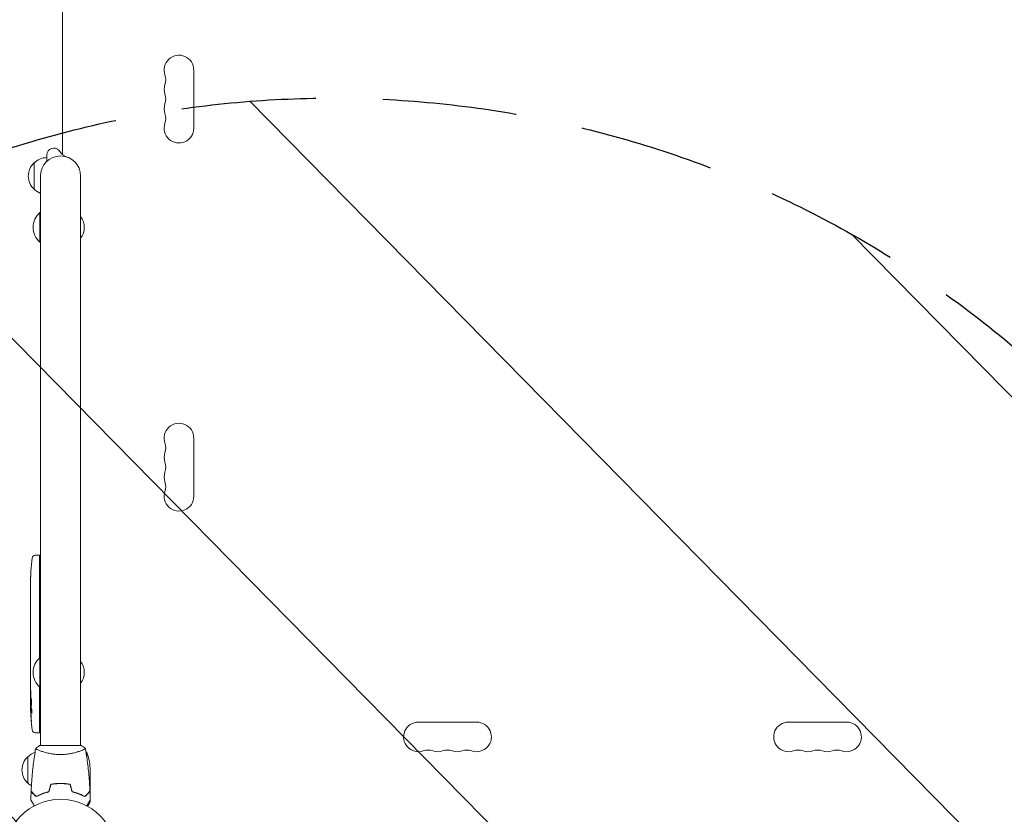
# Model space of a CAD drawing. Units: millimetres. Extents: x -4774 to 5410, y -4819 to 3103.
# Drawn here: x -1121 to -189, y 39 to 790 of the extents above; entities that cross this region are included whole.
import ezdxf

# ---------------------------------------------------------------- set-up
doc = ezdxf.new("R2010")
doc.units = ezdxf.units.MM
doc.header["$LTSCALE"] = 20
doc.linetypes.add('HIDDEN', pattern=[9.525, 6.35, -3.175])
for name, color, linetype in [('2d', 230, 'Continuous'), ('EN-Free_Space', 10, 'HIDDEN'), ('EN-Free_Space_Hatch', 10, 'HIDDEN')]:
    doc.layers.add(name, color=color, linetype=linetype)

msp = doc.modelspace()

# ---------------------------------------------------------------- hatches: boundary and pattern name
at = {"layer": 'EN-Free_Space_Hatch'}
h = msp.add_hatch(dxfattribs=at)
h.set_pattern_fill('ANSI31', color=256, scale=100)
h.set_pattern_definition([(134.5466, (-541.24, -2823.33), (-226.276, -222.723), [])])
edge = h.paths.add_edge_path()
edge.add_line((-530, -1403.21), (-541.24, -2823.33))
edge.add_arc((-1541.21, -2815.42), 1000, 179.54656, 359.54656, ccw=False)
edge.add_line((-2541.18, -2807.5), (-2529.94, -1387.39))
edge.add_arc((-530, -1403.21), 2000, 135, 179.54656, ccw=False)
edge.add_line((-1944.21, 11), (-1532.18, 423.04))
edge.add_arc((-825.07, -284.07), 1000, -45, 135, ccw=False)
edge.add_line((-117.96, -991.18), (-530, -1403.21))
edge = h.paths.add_edge_path()
edge.add_line((1812, 1541), (3910.01, 1541))
edge.add_arc((3910.01, 541), 1000, 0, 90, ccw=False)
edge.add_arc((3910.01, 541), 1000, -90, 0, ccw=False)
edge.add_line((3910.01, -459), (1812, -459))
edge.add_arc((1812, 541), 1000, 180, 270, ccw=False)
edge.add_arc((1812, 541), 1000, 90, 180, ccw=False)

# ---------------------------------------------------------------- linework, layer by layer
at = {"layer": '2d', "lineweight": 0}
for p, q in [((-1080, 662.48), (-1080, 1029.04)), ((-956, 687.5), (-956, 742.5)), ((-1095, 656.06), (-1095, 662.2)), ((-1107, 629.7), (-1107, 654.7)), ((-1101, 642.2), (-1101, 104)), ((-1063, 642.2), (-1063, 104)), ((-1101.5, 607.7), (-1101.5, 579.7)), ((-1101, 607.7), (-1101.5, 607.7)), ((-1101, 579.7), (-1101.5, 579.7)), ((-956, 394.5), (-956, 339.5)), ((-1105.94, 283.71), (-1103.5, 283.8)), ((-1102, 283.75), (-1103.5, 283.8)), ((-1102, 186.56), (-1102, 283.75)), ((-1110.29, 262.72), (-1110.29, 262.72)), ((-1109.96, 268.88), (-1109.96, 268.88)), ((-1110.5, 249.19), (-1110.5, 252.4)), ((-1110.46, 256.07), (-1110.45, 256.07)), ((-1110.5, 228.92), (-1110.5, 232.28)), ((-1110.47, 223.65), (-1110.47, 225.79)), ((-1110.5, 215.57), (-1110.5, 220.51)), ((-1110.5, 204.1), (-1110.5, 207.15)), ((-1110.47, 212.43), (-1110.47, 210.29)), ((-1110.47, 198.07), (-1110.5, 198.07)), ((-1110.5, 198.07), (-1110.5, 194.17)), ((-1110.47, 200.83), (-1110.47, 192.84)), ((-1110.5, 183.37), (-1110.5, 187.25)), ((-1110.47, 192.68), (-1110.48, 192.68)), ((-1101.5, 187), (-1101.5, 159)), ((-1101, 187), (-1101.5, 187)), ((-1110.47, 178.87), (-1110.49, 178.87)), ((-1110.47, 179.86), (-1110.47, 177.75)), ((-1110.5, 168.04), (-1110.5, 174.24)), ((-1110.5, 155.89), (-1110.5, 159.89)), ((-1102, 115.85), (-1102, 159.44)), ((-1101, 159), (-1101.5, 159)), ((-1110.5, 155.89), (-1110.5, 155.89)), ((-1110.5, 146.8), (-1110.5, 149.93)), ((-1110.49, 145.24), (-1110.09, 145.26)), ((-1109.73, 140.34), (-1110.41, 140.36)), ((-1110.09, 138.8), (-1110.09, 138.8)), ((-1109.44, 138.77), (-1110.08, 138.8)), ((-743.5, 126), (-688.5, 126)), ((-338.5, 126), (-393.5, 126)), ((-1105.94, 115.89), (-1103.5, 115.8)), ((-1102, 115.85), (-1103.5, 115.8)), ((-1062.5, 104), (-1101.5, 104)), ((-1113, 68.3), (-1113, 93.3)), ((-1101, 98.81), (-1101, 98.81)), ((-1063, 98.81), (-1063, 98.81)), ((-1057.25, 93.38), (-1057.25, 97.25)), ((-1054, 82.41), (-1054, 60.5)), ((-1084.5, 67.98), (-1084.5, 67.78)), ((-1082, 68.04), (-1082, 67.84)), ((-1078, 67.88), (-1078, 67.68)), ((-1077.8, 67.66), (-1077.8, 67.86)), ((-1101, 57.42), (-1101, 57.63)), ((-1098.5, 58.59), (-1098.5, 58.38)), ((-1057.25, 57.5), (-1057.25, 57.21)), ((-1054, 60.3), (-1054.12, 60.3)), ((-1054, 60.3), (-1054, 53.81)), ((-1054, 52.35), (-1054, 50.5))]:
    msp.add_line(p, q, dxfattribs=at)
msp.add_circle((-1082, 0), 53, dxfattribs=at)
for centre, radius, start, end in [((-970, 742.5), 14, 0, 199.10989), ((-996.46, 733.33), 14, 340.89011, 19.10989), ((-970, 724.17), 14, 160.89011, 199.10989), ((-996.46, 715), 14, 340.89011, 19.10989), ((-970, 705.83), 14, 160.89011, 199.10989), ((-996.46, 696.67), 14, 340.89011, 19.10989), ((-970, 687.5), 14, 160.89011, 0), ((-1082, 642.2), 19, 0, 180), ((-1088.5, 662.2), 6.5, 38.79495, 180.00002), ((-1095.48, 642.2), 17, 132.66793, 227.33207), ((-1094.81, 642.7), 17, 90.6413, 135.8135), ((-1094.81, 641.7), 17, 224.1865, 248.64572), ((-1089.67, 593.7), 18.33, 130.19046, 229.80954), ((-1076.52, 593.7), 17, 322.6926, 37.3074), ((-970, 394.5), 14, 0, 199.10989), ((-996.46, 385.33), 14, 340.89011, 19.10989), ((-970, 376.17), 14, 160.89011, 199.10989), ((-996.46, 367), 14, 340.89011, 19.10989), ((-970, 357.83), 14, 160.89011, 199.10989), ((-996.46, 348.67), 14, 340.89011, 19.10989), ((-970, 339.5), 14, 160.89011, 0), ((-871.95, 252.8), 238.55, 173.19357, 176.13611), ((-1105.84, 280.72), 3, 92, 173.19357), ((-871.95, 252.8), 238.55, 177.61592, 178.29492), ((-1089.67, 173), 18.33, 130.19046, 229.80954), ((-1076.52, 173), 17, 322.6926, 37.3074), ((-871.95, 146.8), 238.55, 180, 180.37365), ((-871.95, 146.8), 238.55, 181.54688, 186.80643), ((-743.5, 112), 14, 90, 289.10989), ((-688.5, 112), 14, 250.89011, 90), ((-393.5, 112), 14, 90, 289.10989), ((-338.5, 112), 14, 250.89011, 90), ((-1105.84, 118.88), 3, 186.80643, 268), ((-1101.48, 80.8), 17, 132.66793, 227.33207), ((-1100.81, 81.3), 17, 108.15035, 135.8135), ((-1083.27, 54.55), 50, 63.94724, 63.94833), ((-1083.27, 54.55), 50, 58.65031, 59.5517), ((-1103.9, 79.25), 50, 3.62431, 21.1002), ((-734.33, 85.54), 14, 70.89011, 109.10989), ((-725.17, 112), 14, 250.89011, 289.10989), ((-716, 85.54), 14, 70.89011, 109.10989), ((-706.83, 112), 14, 250.89011, 289.10989), ((-697.67, 85.54), 14, 70.89011, 109.10989), ((-384.33, 85.54), 14, 70.89011, 109.10989), ((-375.17, 112), 14, 250.89011, 289.10989), ((-366, 85.54), 14, 70.89011, 109.10989), ((-356.83, 112), 14, 250.89011, 289.10989), ((-347.67, 85.54), 14, 70.89011, 109.10989), ((-1100.81, 80.3), 17, 224.1865, 238.93592)]:
    msp.add_arc(centre, radius, start, end, dxfattribs=at)
for centre, major_axis, ratio, start_param, end_param in [((-871.95, 240.68), (231.05, -65.5), 0.906464, -2.908698, -2.894951), ((-872.42, 262.8), (-237.9, -11.26), 0.674575, -0.052034, -0.036227), ((-871.95, 224.34), (-238.53, -9.84), 0.329279, -0.013582, -0.00443), ((-871.95, 188.32), (-238.53, -9.64), 0.30935, -0.002563, 0.003985), ((-872.34, 156.58), (-238.11, -9.42), 0.469984, 0.050241, 0.08068)]:
    msp.add_ellipse(centre, major_axis=major_axis, ratio=ratio, start_param=start_param, end_param=end_param, dxfattribs=at)
at = {"layer": '2d', "lineweight": 0, "extrusion": (0, 0, -1)}
for centre, major_axis, ratio, start_param, end_param in [((-871.95, 211.74), (238.53, -9.84), 0.329279, -3.155175, -3.146023), ((-871.95, 169.41), (-238.53, 9.64), 0.30935, -0.002563, 0.003985), ((-871.95, 150.22), (238.39, -14.78), 0.587825, -3.178031, -3.166892), ((-871.95, 92.36), (-10.69, 594.76), 0.400689, -1.471339, -1.461569), ((-871.95, 192.87), (12.13, 489.68), 0.486532, -1.677064, -1.676329), ((-872.65, 155.64), (-236.95, -18.88), 0.898331, 0.022509, 0.047122), ((-872.05, 147.24), (-232.38, -53.85), 0.987978, 0.154765, 0.187622), ((-872.6, 143.87), (-232.1, 51.81), 0.987086, -0.287202, -0.257971), ((-872.29, 138.08), (-238.16, 9.38), 0.462192, -0.117477, -0.0806)]:
    msp.add_ellipse(centre, major_axis=major_axis, ratio=ratio, start_param=start_param, end_param=end_param, dxfattribs=at)
at = {"layer": '2d', "lineweight": 0}
for points, knots in [([(-1083.43, 666.27), (-1083.4, 666.23), (-1083.4, 666.23), (-1083.28, 666.08), (-1083.19, 665.97), (-1082.75, 665.43), (-1082.22, 664.78), (-1081.02, 663.45), (-1080.36, 662.77), (-1079.3, 661.89), (-1078.95, 661.63), (-1077.89, 660.96), (-1077.17, 660.65), (-1076.52, 660.4), (-1076.37, 660.35), (-1076.17, 660.28), (-1076.16, 660.28), (-1076.11, 660.26)], [0, 0, 0, 0, 3.025103, 3.025103, 6.027676, 6.027676, 14.914306, 14.914306, 22.821266, 22.821266, 26.477134, 26.477134, 33.818639, 33.818639, 36.600229, 36.600229, 39.410819, 39.410819, 39.410819, 39.410819]), ([(-1110.29, 262.72), (-1110.29, 262.72), (-1110.29, 262.74), (-1110.28, 262.82), (-1110.28, 262.88), (-1110.27, 263.04), (-1110.27, 263.13), (-1110.25, 263.35), (-1110.24, 263.48), (-1110.23, 263.77), (-1110.22, 263.92), (-1110.2, 264.26), (-1110.19, 264.44), (-1110.17, 264.81), (-1110.16, 265), (-1110.14, 265.4), (-1110.13, 265.6), (-1110.1, 266), (-1110.09, 266.2), (-1110.07, 266.6), (-1110.06, 266.79), (-1110.04, 267.16), (-1110.03, 267.34), (-1110.01, 267.67), (-1110.01, 267.83), (-1109.99, 268.12), (-1109.99, 268.24), (-1109.97, 268.47), (-1109.97, 268.56), (-1109.96, 268.72), (-1109.96, 268.78), (-1109.96, 268.85), (-1109.96, 268.88), (-1109.96, 268.88)], [0.000000197, 0.000000197, 0.000000197, 0.000000197, 0.000601628, 0.000601628, 0.001203058, 0.001203058, 0.001804488, 0.001804488, 0.002405919, 0.002405919, 0.003007349, 0.003007349, 0.003608779, 0.003608779, 0.00421021, 0.00421021, 0.00481164, 0.00481164, 0.00541307, 0.00541307, 0.006014501, 0.006014501, 0.006615931, 0.006615931, 0.007217361, 0.007217361, 0.007818792, 0.007818792, 0.008420222, 0.008420222, 0.009021652, 0.009021652, 0.009623083, 0.009623083, 0.009623083, 0.009623083]), ([(-1110.49, 252.8), (-1110.49, 252.63), (-1110.49, 252.51), (-1110.5, 252.38), (-1110.5, 252.34), (-1110.5, 252.3), (-1110.5, 252.29), (-1110.5, 252.29), (-1110.5, 252.29), (-1110.5, 252.3), (-1110.5, 252.35), (-1110.5, 252.38), (-1110.5, 252.51), (-1110.5, 252.63), (-1110.5, 252.8)], [0.000000349, 0.000000349, 0.000000349, 0.000000349, 0.000871756, 0.000871756, 0.001307459, 0.001307459, 0.001743162, 0.001743162, 0.001743162, 0.002177341, 0.002177341, 0.00261152, 0.00261152, 0.003479877, 0.003479877, 0.003479877, 0.003479877]), ([(-1110.44, 257.36), (-1110.44, 257.21), (-1110.44, 257.04), (-1110.45, 256.68), (-1110.45, 256.49), (-1110.45, 256.09), (-1110.45, 255.87), (-1110.46, 255.44), (-1110.46, 255.22), (-1110.46, 254.78), (-1110.47, 254.57), (-1110.47, 254.15), (-1110.47, 253.95), (-1110.48, 253.57), (-1110.48, 253.39), (-1110.48, 253.07), (-1110.49, 252.92), (-1110.49, 252.8)], [0.000278188, 0.000278188, 0.000278188, 0.000278188, 0.000930742, 0.000930742, 0.001583296, 0.001583296, 0.00223585, 0.00223585, 0.002888404, 0.002888404, 0.003540958, 0.003540958, 0.004193512, 0.004193512, 0.004846065, 0.004846065, 0.005498619, 0.005498619, 0.005498619, 0.005498619]), ([(-1110.5, 249.19), (-1110.5, 249.16), (-1110.5, 249.13), (-1110.5, 248.9), (-1110.5, 248.69), (-1110.5, 248.23), (-1110.5, 247.99), (-1110.49, 247.47), (-1110.49, 247.19), (-1110.49, 246.61), (-1110.48, 246.31), (-1110.48, 245.69), (-1110.48, 245.37), (-1110.48, 244.71), (-1110.48, 244.37), (-1110.48, 244.03)], [0.001882271, 0.001882271, 0.001882271, 0.001882271, 0.002059614, 0.002059614, 0.003089283, 0.003089283, 0.004118952, 0.004118952, 0.005148621, 0.005148621, 0.00617829, 0.00617829, 0.007207959, 0.007207959, 0.008237628, 0.008237628, 0.008237628, 0.008237628]), ([(-1110.48, 237.17), (-1110.48, 237.19), (-1110.48, 237.22), (-1110.48, 237.34), (-1110.48, 237.45), (-1110.49, 237.73), (-1110.49, 237.89), (-1110.49, 238.24), (-1110.49, 238.43), (-1110.5, 238.84), (-1110.5, 239.06), (-1110.5, 239.51), (-1110.5, 239.75), (-1110.5, 240.24), (-1110.5, 240.49), (-1110.5, 240.98), (-1110.5, 241.23), (-1110.5, 241.71), (-1110.5, 241.95), (-1110.5, 242.41), (-1110.5, 242.63), (-1110.49, 243.04), (-1110.49, 243.23), (-1110.49, 243.58), (-1110.49, 243.74), (-1110.48, 244.01), (-1110.48, 244.13), (-1110.48, 244.25), (-1110.48, 244.27), (-1110.48, 244.3)], [0.001286495, 0.001286495, 0.001286495, 0.001286495, 0.00147754, 0.00147754, 0.002216211, 0.002216211, 0.002954882, 0.002954882, 0.003693553, 0.003693553, 0.004432224, 0.004432224, 0.005170895, 0.005170895, 0.005909567, 0.005909567, 0.006648238, 0.006648238, 0.007386909, 0.007386909, 0.00812558, 0.00812558, 0.008864251, 0.008864251, 0.009602922, 0.009602922, 0.010341593, 0.010341593, 0.010534629, 0.010534629, 0.010534629, 0.010534629]), ([(-1110.5, 232.28), (-1110.5, 232.31), (-1110.5, 232.34), (-1110.5, 232.57), (-1110.5, 232.78), (-1110.5, 233.24), (-1110.5, 233.48), (-1110.49, 234), (-1110.49, 234.28), (-1110.49, 234.86), (-1110.48, 235.16), (-1110.48, 235.78), (-1110.48, 236.1), (-1110.48, 236.76), (-1110.48, 237.1), (-1110.48, 237.44)], [0.001882271, 0.001882271, 0.001882271, 0.001882271, 0.002059614, 0.002059614, 0.003089283, 0.003089283, 0.004118952, 0.004118952, 0.005148621, 0.005148621, 0.00617829, 0.00617829, 0.007207959, 0.007207959, 0.008237628, 0.008237628, 0.008237628, 0.008237628]), ([(-1110.5, 228.92), (-1110.5, 228.92), (-1110.5, 228.9), (-1110.49, 228.82), (-1110.49, 228.76), (-1110.49, 228.61), (-1110.49, 228.51), (-1110.48, 228.28), (-1110.48, 228.15), (-1110.48, 227.86), (-1110.48, 227.7), (-1110.47, 227.36), (-1110.47, 227.18), (-1110.47, 226.8), (-1110.47, 226.61), (-1110.47, 226.2), (-1110.47, 226), (-1110.47, 225.79)], [0.000000197, 0.000000197, 0.000000197, 0.000000197, 0.000612703, 0.000612703, 0.001225209, 0.001225209, 0.001837716, 0.001837716, 0.002450222, 0.002450222, 0.003062728, 0.003062728, 0.003675234, 0.003675234, 0.00428774, 0.00428774, 0.004900246, 0.004900246, 0.004900246, 0.004900246]), ([(-1110.49, 221.23), (-1110.49, 221.31), (-1110.49, 221.43), (-1110.48, 221.75), (-1110.48, 221.94), (-1110.47, 222.59), (-1110.47, 223.11), (-1110.47, 223.65)], [0.000000321, 0.000000321, 0.000000321, 0.000000321, 0.000793792, 0.000793792, 0.001587263, 0.001587263, 0.003174204, 0.003174204, 0.003174204, 0.003174204]), ([(-1110.47, 212.43), (-1110.47, 212.57), (-1110.47, 212.72), (-1110.47, 212.86), (-1110.47, 212.98), (-1110.47, 213.09), (-1110.47, 213.46), (-1110.47, 213.7), (-1110.48, 214.35), (-1110.49, 214.68), (-1110.49, 214.85)], [0.000000197, 0.000000197, 0.000000197, 0.000000197, 0.000432381, 0.000432381, 0.000432381, 0.000793667, 0.000793667, 0.001587138, 0.001587138, 0.003174078, 0.003174078, 0.003174078, 0.003174078]), ([(-1110.5, 207.15), (-1110.5, 207.15), (-1110.5, 207.17), (-1110.49, 207.25), (-1110.49, 207.31), (-1110.49, 207.47), (-1110.49, 207.56), (-1110.48, 207.79), (-1110.48, 207.92), (-1110.48, 208.21), (-1110.48, 208.37), (-1110.47, 208.71), (-1110.47, 208.9), (-1110.47, 209.27), (-1110.47, 209.47), (-1110.47, 209.87), (-1110.47, 210.08), (-1110.47, 210.29)], [0.000000197, 0.000000197, 0.000000197, 0.000000197, 0.000612703, 0.000612703, 0.001225209, 0.001225209, 0.001837716, 0.001837716, 0.002450222, 0.002450222, 0.003062728, 0.003062728, 0.003675234, 0.003675234, 0.00428774, 0.00428774, 0.004900246, 0.004900246, 0.004900246, 0.004900246]), ([(-1110.47, 200.83), (-1110.47, 201.21), (-1110.47, 201.57), (-1110.47, 202.1), (-1110.47, 202.27), (-1110.48, 202.59), (-1110.48, 202.74), (-1110.48, 203.02), (-1110.48, 203.16), (-1110.49, 203.39), (-1110.49, 203.5), (-1110.49, 203.78), (-1110.49, 203.91), (-1110.5, 203.98)], [0.000000197, 0.000000197, 0.000000197, 0.000000197, 0.001108385, 0.001108385, 0.001662478, 0.001662478, 0.002216572, 0.002216572, 0.002770666, 0.002770666, 0.003324759, 0.003324759, 0.004432947, 0.004432947, 0.004432947, 0.004432947]), ([(-1110.49, 192.91), (-1110.49, 192.96), (-1110.49, 193.03), (-1110.5, 193.2), (-1110.5, 193.3), (-1110.5, 193.63), (-1110.5, 193.9), (-1110.5, 194.17)], [0.000001147, 0.000001147, 0.000001147, 0.000001147, 0.000403438, 0.000403438, 0.00080573, 0.00080573, 0.001610313, 0.001610313, 0.001610313, 0.001610313]), ([(-1110.47, 192.84), (-1110.47, 192.23), (-1110.47, 191.65), (-1110.47, 190.79), (-1110.47, 190.51), (-1110.48, 189.97), (-1110.48, 189.72), (-1110.48, 189.23), (-1110.49, 188.99), (-1110.49, 188.55), (-1110.49, 188.35), (-1110.5, 187.99), (-1110.5, 187.82), (-1110.5, 187.52), (-1110.5, 187.4), (-1110.5, 187.29)], [0.000000197, 0.000000197, 0.000000197, 0.000000197, 0.001782446, 0.001782446, 0.00267357, 0.00267357, 0.003564695, 0.003564695, 0.004455819, 0.004455819, 0.005346943, 0.005346943, 0.006238068, 0.006238068, 0.007129192, 0.007129192, 0.007129192, 0.007129192]), ([(-1110.49, 192.91), (-1110.49, 192.83), (-1110.49, 192.78), (-1110.49, 192.7), (-1110.48, 192.68), (-1110.48, 192.68)], [0.00000032, 0.00000032, 0.00000032, 0.00000032, 0.000569971, 0.000569971, 0.001139621, 0.001139621, 0.001139621, 0.001139621]), ([(-1110.49, 182.62), (-1110.49, 182.51), (-1110.49, 182.37), (-1110.48, 182.1), (-1110.48, 181.99), (-1110.48, 181.78), (-1110.48, 181.66), (-1110.47, 181.42), (-1110.47, 181.29), (-1110.47, 181.02), (-1110.47, 180.89), (-1110.47, 180.6), (-1110.47, 180.46), (-1110.47, 180.16), (-1110.47, 180.01), (-1110.47, 179.86)], [0.000000319, 0.000000319, 0.000000319, 0.000000319, 0.000888854, 0.000888854, 0.001333121, 0.001333121, 0.001777389, 0.001777389, 0.002221656, 0.002221656, 0.002665924, 0.002665924, 0.003110191, 0.003110191, 0.003554458, 0.003554458, 0.003554458, 0.003554458]), ([(-1110.49, 174.99), (-1110.49, 175.1), (-1110.49, 175.24), (-1110.48, 175.51), (-1110.48, 175.62), (-1110.48, 175.83), (-1110.48, 175.95), (-1110.47, 176.19), (-1110.47, 176.32), (-1110.47, 176.59), (-1110.47, 176.72), (-1110.47, 177.01), (-1110.47, 177.15), (-1110.47, 177.45), (-1110.47, 177.6), (-1110.47, 177.75)], [0.000000319, 0.000000319, 0.000000319, 0.000000319, 0.000888854, 0.000888854, 0.001333122, 0.001333122, 0.001777389, 0.001777389, 0.002221657, 0.002221657, 0.002665925, 0.002665925, 0.003110192, 0.003110192, 0.00355446, 0.00355446, 0.00355446, 0.00355446]), ([(-1110.47, 166.41), (-1110.47, 166.65), (-1110.48, 166.87), (-1110.48, 167.27), (-1110.48, 167.44), (-1110.49, 167.88), (-1110.49, 168.04), (-1110.5, 168.04)], [0.000000543, 0.000000543, 0.000000543, 0.000000543, 0.000745385, 0.000745385, 0.001490227, 0.001490227, 0.002979911, 0.002979911, 0.002979911, 0.002979911]), ([(-1110.47, 162.74), (-1110.47, 162.47), (-1110.47, 162.22), (-1110.48, 161.78), (-1110.48, 161.6), (-1110.49, 161.46)], [0.000000517, 0.000000517, 0.000000517, 0.000000517, 0.000835055, 0.000835055, 0.001669592, 0.001669592, 0.001669592, 0.001669592]), ([(-1110.47, 166.41), (-1110.47, 165.82), (-1110.47, 165.21), (-1110.47, 164.27), (-1110.47, 163.96), (-1110.47, 163.34), (-1110.47, 163.04), (-1110.47, 162.74)], [0.000003272, 0.000003272, 0.000003272, 0.000003272, 0.00186313, 0.00186313, 0.002793058, 0.002793058, 0.003722987, 0.003722987, 0.003722987, 0.003722987]), ([(-1110.5, 155.89), (-1110.5, 155.89), (-1110.5, 155.87), (-1110.49, 155.8), (-1110.49, 155.74), (-1110.49, 155.59), (-1110.49, 155.5), (-1110.48, 155.28), (-1110.48, 155.15), (-1110.48, 154.88), (-1110.48, 154.73), (-1110.47, 154.4), (-1110.47, 154.23), (-1110.47, 153.87), (-1110.47, 153.68), (-1110.47, 153.3), (-1110.47, 153.11), (-1110.47, 152.72), (-1110.47, 152.52), (-1110.47, 152.14), (-1110.47, 151.95), (-1110.47, 151.59), (-1110.47, 151.42), (-1110.48, 151.09), (-1110.48, 150.94), (-1110.48, 150.66), (-1110.48, 150.54), (-1110.49, 150.32), (-1110.49, 150.23), (-1110.49, 150.08), (-1110.49, 150.03), (-1110.5, 149.95), (-1110.5, 149.93), (-1110.5, 149.93)], [0.000000197, 0.000000197, 0.000000197, 0.000000197, 0.000582564, 0.000582564, 0.00116493, 0.00116493, 0.001747296, 0.001747296, 0.002329663, 0.002329663, 0.002912029, 0.002912029, 0.003494395, 0.003494395, 0.004076762, 0.004076762, 0.004659128, 0.004659128, 0.005241494, 0.005241494, 0.005823861, 0.005823861, 0.006406227, 0.006406227, 0.006988593, 0.006988593, 0.00757096, 0.00757096, 0.008153326, 0.008153326, 0.008735693, 0.008735693, 0.009318059, 0.009318059, 0.009318059, 0.009318059]), ([(-1110.01, 152.94), (-1110, 153.07), (-1110, 153.2), (-1110, 153.46), (-1110, 153.6), (-1110, 153.86), (-1110, 154), (-1110, 154.26), (-1110, 154.39), (-1110.01, 154.76), (-1110.02, 154.99), (-1110.04, 155.27), (-1110.05, 155.36), (-1110.06, 155.51), (-1110.07, 155.57), (-1110.08, 155.67), (-1110.09, 155.71), (-1110.11, 155.76), (-1110.11, 155.77), (-1110.14, 155.77), (-1110.15, 155.72), (-1110.17, 155.57), (-1110.18, 155.5), (-1110.19, 155.35), (-1110.19, 155.27), (-1110.2, 155.08), (-1110.21, 154.97), (-1110.22, 154.75), (-1110.22, 154.63), (-1110.22, 154.51)], [0.000091322, 0.000091322, 0.000091322, 0.000091322, 0.000493092, 0.000493092, 0.000894863, 0.000894863, 0.001296633, 0.001296633, 0.001698403, 0.001698403, 0.002501944, 0.002501944, 0.002903714, 0.002903714, 0.003305485, 0.003305485, 0.003707255, 0.003707255, 0.004109026, 0.004109026, 0.004912566, 0.004912566, 0.005314337, 0.005314337, 0.005716107, 0.005716107, 0.006117877, 0.006117877, 0.006519648, 0.006519648, 0.006519648, 0.006519648]), ([(-1110.45, 145.25), (-1110.44, 145.25), (-1110.43, 145.28), (-1110.42, 145.42), (-1110.41, 145.52), (-1110.4, 145.79), (-1110.39, 145.95), (-1110.38, 146.34), (-1110.37, 146.56), (-1110.36, 146.8)], [0.000000197, 0.000000197, 0.000000197, 0.000000197, 0.000938699, 0.000938699, 0.0018772, 0.0018772, 0.002815702, 0.002815702, 0.003754204, 0.003754204, 0.003754204, 0.003754204]), ([(-1110.43, 145.25), (-1110.42, 145.25), (-1110.42, 145.23), (-1110.41, 145.17), (-1110.41, 145.12), (-1110.4, 145), (-1110.39, 144.92), (-1110.38, 144.75), (-1110.38, 144.64), (-1110.37, 144.42), (-1110.37, 144.3), (-1110.36, 144.03), (-1110.35, 143.89), (-1110.34, 143.45), (-1110.33, 143.12), (-1110.33, 142.65), (-1110.32, 142.48), (-1110.32, 142.17), (-1110.32, 142.02), (-1110.32, 141.72), (-1110.32, 141.58), (-1110.32, 141.31), (-1110.32, 141.19), (-1110.32, 140.96), (-1110.32, 140.86), (-1110.32, 140.68), (-1110.32, 140.61), (-1110.33, 140.48), (-1110.33, 140.44), (-1110.34, 140.37), (-1110.34, 140.36), (-1110.35, 140.36)], [0.000000197, 0.000000197, 0.000000197, 0.000000197, 0.000478082, 0.000478082, 0.000955967, 0.000955967, 0.001433851, 0.001433851, 0.001911736, 0.001911736, 0.002389621, 0.002389621, 0.002867505, 0.002867505, 0.003823275, 0.003823275, 0.00430116, 0.00430116, 0.004779044, 0.004779044, 0.005256929, 0.005256929, 0.005734814, 0.005734814, 0.006212698, 0.006212698, 0.006690583, 0.006690583, 0.007168468, 0.007168468, 0.007646353, 0.007646353, 0.007646353, 0.007646353]), ([(-1110.27, 137.16), (-1110.28, 137.36), (-1110.29, 137.56), (-1110.3, 137.95), (-1110.31, 138.15), (-1110.33, 138.54), (-1110.33, 138.72), (-1110.35, 139.07), (-1110.35, 139.24), (-1110.37, 139.54), (-1110.37, 139.68), (-1110.38, 139.92), (-1110.39, 140.02), (-1110.4, 140.19), (-1110.4, 140.25), (-1110.41, 140.34), (-1110.41, 140.36), (-1110.41, 140.36)], [0.000001399, 0.000001399, 0.000001399, 0.000001399, 0.000597808, 0.000597808, 0.001194216, 0.001194216, 0.001790625, 0.001790625, 0.002387034, 0.002387034, 0.002983443, 0.002983443, 0.003579851, 0.003579851, 0.00417626, 0.00417626, 0.004772669, 0.004772669, 0.004772669, 0.004772669]), ([(-1109.92, 146.8), (-1109.93, 146.56), (-1109.94, 146.31), (-1109.95, 145.9), (-1109.95, 145.76), (-1109.95, 145.48), (-1109.95, 145.34), (-1109.95, 144.92), (-1109.94, 144.63), (-1109.93, 144.22), (-1109.93, 144.09), (-1109.92, 143.82), (-1109.91, 143.69), (-1109.89, 143.32), (-1109.88, 143.09), (-1109.84, 142.68), (-1109.83, 142.51), (-1109.79, 142.29), (-1109.78, 142.23), (-1109.76, 142.11), (-1109.75, 142.07), (-1109.72, 141.96), (-1109.69, 141.92), (-1109.67, 141.92), (-1109.66, 141.92), (-1109.65, 141.92), (-1109.63, 141.96), (-1109.61, 141.99), (-1109.58, 142.1), (-1109.56, 142.21), (-1109.52, 142.5), (-1109.51, 142.68), (-1109.49, 142.98), (-1109.48, 143.09), (-1109.47, 143.32), (-1109.46, 143.44), (-1109.45, 143.81), (-1109.44, 144.08), (-1109.44, 144.49), (-1109.44, 144.63), (-1109.44, 144.91), (-1109.44, 145.06), (-1109.44, 145.48), (-1109.45, 145.76), (-1109.46, 146.3), (-1109.48, 146.56), (-1109.49, 146.8)], [0.00000024, 0.00000024, 0.00000024, 0.00000024, 0.00084465, 0.00084465, 0.00126686, 0.00126686, 0.00168907, 0.00168907, 0.00253349, 0.00253349, 0.0029557, 0.0029557, 0.00337791, 0.00337791, 0.00422233, 0.00422233, 0.00506674, 0.00506674, 0.00548895, 0.00548895, 0.00591116, 0.00591116, 0.00675558, 0.00675558, 0.00675558, 0.00717871, 0.00717871, 0.00760184, 0.00760184, 0.00844811, 0.00844811, 0.00929437, 0.00929437, 0.0097175, 0.0097175, 0.01014064, 0.01014064, 0.0109869, 0.0109869, 0.01141003, 0.01141003, 0.01183316, 0.01183316, 0.01267943, 0.01267943, 0.01352569, 0.01352569, 0.01352569, 0.01352569]), ([(-1109.49, 146.8), (-1109.5, 147.02), (-1109.52, 147.22), (-1109.55, 147.58), (-1109.57, 147.73), (-1109.6, 147.92), (-1109.61, 147.97), (-1109.64, 148.07), (-1109.65, 148.11), (-1109.68, 148.21), (-1109.7, 148.24), (-1109.72, 148.24), (-1109.74, 148.24), (-1109.76, 148.2), (-1109.8, 148.07), (-1109.82, 147.98), (-1109.86, 147.73), (-1109.87, 147.58), (-1109.9, 147.22), (-1109.91, 147.02), (-1109.92, 146.8)], [0.000000236, 0.000000236, 0.000000236, 0.000000236, 0.000786268, 0.000786268, 0.0015723, 0.0015723, 0.001965316, 0.001965316, 0.002358332, 0.002358332, 0.003144365, 0.003144365, 0.003144365, 0.003924783, 0.003924783, 0.004705201, 0.004705201, 0.005485619, 0.005485619, 0.006266036, 0.006266036, 0.006266036, 0.006266036]), ([(-1110.03, 138.57), (-1110.04, 138.67), (-1110.06, 138.74), (-1110.08, 138.81), (-1110.09, 138.81), (-1110.12, 138.71), (-1110.13, 138.5), (-1110.13, 138.2)], [0.000008673, 0.000008673, 0.000008673, 0.000008673, 0.000638311, 0.000638311, 0.00126795, 0.00126795, 0.002527227, 0.002527227, 0.002527227, 0.002527227]), ([(-1110.13, 138.2), (-1110.13, 137.83), (-1110.13, 137.42), (-1110.11, 136.73), (-1110.11, 136.5), (-1110.09, 136.01), (-1110.08, 135.77), (-1110.07, 135.51)], [0.000012654, 0.000012654, 0.000012654, 0.000012654, 0.001527228, 0.001527228, 0.002284515, 0.002284515, 0.003041801, 0.003041801, 0.003041801, 0.003041801]), ([(-1109.31, 138.17), (-1109.3, 138.11), (-1109.29, 138.05), (-1109.27, 137.91), (-1109.26, 137.84), (-1109.23, 137.67), (-1109.22, 137.58), (-1109.2, 137.39), (-1109.19, 137.29), (-1109.18, 137.08), (-1109.17, 136.97), (-1109.15, 136.75), (-1109.15, 136.63), (-1109.13, 136.4), (-1109.13, 136.29), (-1109.12, 136.06), (-1109.12, 135.95), (-1109.11, 135.61), (-1109.11, 135.4), (-1109.11, 135.01), (-1109.12, 134.84), (-1109.14, 134.56), (-1109.15, 134.44), (-1109.19, 134.3), (-1109.21, 134.26), (-1109.23, 134.26), (-1109.24, 134.26), (-1109.26, 134.28), (-1109.29, 134.36), (-1109.31, 134.42), (-1109.32, 134.5)], [0.000504699, 0.000504699, 0.000504699, 0.000504699, 0.000848397, 0.000848397, 0.001192095, 0.001192095, 0.001535792, 0.001535792, 0.00187949, 0.00187949, 0.002223188, 0.002223188, 0.002566885, 0.002566885, 0.002910583, 0.002910583, 0.003254281, 0.003254281, 0.003941676, 0.003941676, 0.004629072, 0.004629072, 0.005316467, 0.005316467, 0.006003862, 0.006003862, 0.006003862, 0.006502526, 0.006502526, 0.00700119, 0.00700119, 0.00700119, 0.00700119]), ([(-1109.68, 128.66), (-1109.66, 128.36), (-1109.64, 128.08), (-1109.61, 127.56), (-1109.6, 127.33), (-1109.58, 127.04), (-1109.58, 126.96), (-1109.57, 126.81), (-1109.57, 126.74), (-1109.57, 126.64), (-1109.57, 126.6), (-1109.57, 126.55), (-1109.58, 126.54), (-1109.58, 126.54), (-1109.58, 126.54), (-1109.59, 126.56), (-1109.6, 126.63), (-1109.61, 126.69), (-1109.63, 126.84), (-1109.64, 126.93), (-1109.66, 127.15), (-1109.67, 127.28), (-1109.7, 127.55), (-1109.71, 127.7), (-1109.74, 128.01), (-1109.75, 128.18), (-1109.78, 128.53), (-1109.8, 128.71), (-1109.82, 129.06), (-1109.84, 129.25), (-1109.85, 129.42)], [0.000803216, 0.000803216, 0.000803216, 0.000803216, 0.001686401, 0.001686401, 0.002569586, 0.002569586, 0.003011178, 0.003011178, 0.00345277, 0.00345277, 0.003894363, 0.003894363, 0.004335955, 0.004335955, 0.004335955, 0.004873631, 0.004873631, 0.005411306, 0.005411306, 0.005948982, 0.005948982, 0.006486658, 0.006486658, 0.007024333, 0.007024333, 0.007562009, 0.007562009, 0.008099685, 0.008099685, 0.00863736, 0.00863736, 0.00863736, 0.00863736]), ([(-1105.5, 101), (-1104.46, 101.89), (-1103.29, 102.78), (-1101.89, 103.74), (-1101.7, 103.87), (-1101.5, 104)], [0, 0, 0, 0, 4.405135, 4.405135, 5.108724, 5.108724, 5.108724, 5.108724]), ([(-1109.82, 60.57), (-1109.7, 63.88), (-1109.52, 67.19), (-1108.91, 75.66), (-1108.41, 80.82), (-1107.14, 90.97), (-1106.39, 95.97), (-1105.51, 100.94)], [0, 0, 0, 0, 10.001335, 10.001335, 25.652861, 25.652861, 40.904303, 40.904303, 40.904303, 40.904303]), ([(-1082, 95.27), (-1082.86, 95.27), (-1083.72, 95.29), (-1085.41, 95.38), (-1086.25, 95.45), (-1087.49, 95.58), (-1087.9, 95.62), (-1088.71, 95.73), (-1089.12, 95.79), (-1090.32, 95.97), (-1091.1, 96.1), (-1092.6, 96.4), (-1093.33, 96.55), (-1094.75, 96.89), (-1095.44, 97.06), (-1097.4, 97.6), (-1098.59, 97.97), (-1100.2, 98.52), (-1100.71, 98.7), (-1101.66, 99.06), (-1102.09, 99.22), (-1103.28, 99.71), (-1103.93, 100), (-1104.68, 100.36), (-1104.88, 100.47), (-1105.21, 100.66), (-1105.33, 100.74), (-1105.44, 100.83), (-1105.47, 100.86), (-1105.51, 100.91), (-1105.51, 100.93), (-1105.5, 100.98), (-1105.5, 101), (-1105.5, 101), (-1105.5, 101), (-1105.5, 101)], [0.16356818, 0.16356818, 0.16356818, 0.16356818, 0.1661247, 0.1661247, 0.16868122, 0.16868122, 0.16995948, 0.16995948, 0.17123774, 0.17123774, 0.17379425, 0.17379425, 0.17635077, 0.17635077, 0.17890729, 0.17890729, 0.18402032, 0.18402032, 0.18657684, 0.18657684, 0.18913336, 0.18913336, 0.19424639, 0.19424639, 0.19680291, 0.19680291, 0.19935943, 0.19935943, 0.20063769, 0.20063769, 0.20191595, 0.20191595, 0.20447247, 0.20447247, 0.20490292, 0.20490292, 0.20490292, 0.20490292]), ([(-1058.5, 101), (-1058.5, 101), (-1058.5, 101), (-1058.5, 101), (-1058.5, 100.98), (-1058.49, 100.93), (-1058.49, 100.91), (-1058.53, 100.86), (-1058.56, 100.83), (-1058.76, 100.66), (-1059.09, 100.47), (-1059.83, 100.11), (-1060.12, 99.98), (-1060.78, 99.69), (-1061.14, 99.53), (-1062.34, 99.05), (-1063.28, 98.7), (-1064.63, 98.24), (-1064.9, 98.15), (-1065.47, 97.96), (-1065.76, 97.87), (-1066.66, 97.6), (-1067.28, 97.42), (-1068.58, 97.06), (-1069.25, 96.89), (-1070.31, 96.64), (-1070.67, 96.56), (-1071.4, 96.4), (-1071.78, 96.32), (-1073.66, 95.95), (-1075.24, 95.71), (-1077.72, 95.45), (-1078.57, 95.38), (-1080.28, 95.29), (-1081.14, 95.27), (-1082, 95.27)], [0.12220864, 0.12220864, 0.12220864, 0.12220864, 0.12268837, 0.12268837, 0.12524335, 0.12524335, 0.12652085, 0.12652085, 0.12779834, 0.12779834, 0.13290832, 0.13290832, 0.13546331, 0.13546331, 0.1380183, 0.1380183, 0.14312827, 0.14312827, 0.14440577, 0.14440577, 0.14568326, 0.14568326, 0.14823825, 0.14823825, 0.15079324, 0.15079324, 0.15207073, 0.15207073, 0.15334823, 0.15334823, 0.15845821, 0.15845821, 0.16101319, 0.16101319, 0.16356818, 0.16356818, 0.16356818, 0.16356818]), ([(-1058.49, 100.94), (-1057.92, 97.7), (-1057.4, 94.45), (-1056.2, 86.06), (-1055.6, 80.91), (-1054.69, 70.7), (-1054.37, 65.63), (-1054.18, 60.57)], [0.059168, 0.059168, 0.059168, 0.059168, 10.001335, 10.001335, 25.653065, 25.653065, 40.963039, 40.963039, 40.963039, 40.963039]), ([(-1082, 68.04), (-1083.58, 68.04), (-1085.13, 67.96), (-1087.44, 67.74), (-1088.21, 67.65), (-1089.73, 67.44), (-1090.48, 67.31), (-1091.21, 67.17)], [0.009405818, 0.009405818, 0.009405818, 0.009405818, 0.01410835, 0.01410835, 0.016459616, 0.016459616, 0.018810883, 0.018810883, 0.018810883, 0.018810883]), ([(-1082, 67.84), (-1083.55, 67.84), (-1085.08, 67.77), (-1087.35, 67.55), (-1088.1, 67.47), (-1089.59, 67.26), (-1090.33, 67.14), (-1091.05, 67)], [0.009233803, 0.009233803, 0.009233803, 0.009233803, 0.013850802, 0.013850802, 0.016159301, 0.016159301, 0.0184678, 0.0184678, 0.0184678, 0.0184678]), ([(-1072.79, 67.17), (-1074.26, 67.45), (-1075.76, 67.67), (-1078.07, 67.89), (-1078.84, 67.94), (-1080.41, 68.02), (-1081.21, 68.04), (-1082, 68.04)], [0, 0, 0, 0, 0.004702909, 0.004702909, 0.007054363, 0.007054363, 0.009405818, 0.009405818, 0.009405818, 0.009405818]), ([(-1072.95, 67), (-1074.4, 67.27), (-1075.87, 67.48), (-1078.14, 67.69), (-1078.9, 67.75), (-1080.44, 67.82), (-1081.23, 67.84), (-1082, 67.84)], [0, 0, 0, 0, 0.004616902, 0.004616902, 0.006925353, 0.006925353, 0.009233803, 0.009233803, 0.009233803, 0.009233803]), ([(-1105.04, 55.51), (-1105.59, 56.06), (-1106.1, 56.57), (-1107.05, 57.51), (-1107.48, 57.94), (-1108.06, 58.52), (-1108.24, 58.7), (-1108.58, 59.04), (-1108.73, 59.2), (-1109.15, 59.62), (-1109.37, 59.84), (-1109.6, 60.07), (-1109.66, 60.13), (-1109.73, 60.19), (-1109.74, 60.21), (-1109.77, 60.23), (-1109.77, 60.24), (-1109.8, 60.26), (-1109.81, 60.27), (-1109.82, 60.29), (-1109.83, 60.29), (-1109.83, 60.3), (-1109.83, 60.3), (-1109.83, 60.3)], [0, 0, 0, 0, 0.0035063, 0.0035063, 0.0070126, 0.0070126, 0.00876575, 0.00876575, 0.0105189, 0.0105189, 0.0140252, 0.0140252, 0.01577835, 0.01577835, 0.01665493, 0.01665493, 0.0175315, 0.0175315, 0.02103781, 0.02103781, 0.02454411, 0.02454411, 0.0274484, 0.0274484, 0.0274484, 0.0274484]), ([(-1105, 55.75), (-1105.55, 56.3), (-1106.07, 56.82), (-1107.01, 57.76), (-1107.45, 58.2), (-1108.03, 58.78), (-1108.21, 58.96), (-1108.55, 59.3), (-1108.71, 59.46), (-1109.13, 59.88), (-1109.35, 60.1), (-1109.59, 60.33), (-1109.65, 60.4), (-1109.73, 60.48), (-1109.76, 60.51), (-1109.78, 60.53), (-1109.8, 60.54), (-1109.81, 60.56), (-1109.82, 60.56), (-1109.82, 60.57), (-1109.82, 60.57), (-1109.82, 60.57)], [0, 0, 0, 0, 0.00350666, 0.00350666, 0.00701332, 0.00701332, 0.00876665, 0.00876665, 0.01051997, 0.01051997, 0.01402663, 0.01402663, 0.01577996, 0.01577996, 0.01753329, 0.01753329, 0.02103995, 0.02103995, 0.02454661, 0.02454661, 0.02744921, 0.02744921, 0.02744921, 0.02744921]), ([(-1092.93, 60), (-1094.17, 59.72), (-1095.34, 59.4), (-1097.59, 58.71), (-1098.65, 58.34), (-1100.17, 57.76), (-1100.66, 57.56), (-1101.62, 57.15), (-1102.09, 56.95), (-1103.44, 56.33), (-1104.28, 55.91), (-1105.04, 55.51)], [0, 0, 0, 0, 0.00404294, 0.00404294, 0.00808588, 0.00808588, 0.01010735, 0.01010735, 0.01212882, 0.01212882, 0.01617176, 0.01617176, 0.01617176, 0.01617176]), ([(-1093.09, 60.17), (-1094.31, 59.89), (-1095.46, 59.57), (-1097.66, 58.9), (-1098.71, 58.53), (-1100.7, 57.77), (-1101.65, 57.37), (-1103.43, 56.55), (-1104.25, 56.15), (-1105, 55.75)], [0, 0, 0, 0, 0.00398181, 0.00398181, 0.00796362, 0.00796362, 0.01194542, 0.01194542, 0.01592723, 0.01592723, 0.01592723, 0.01592723]), ([(-1071.07, 60), (-1069.83, 59.72), (-1068.66, 59.4), (-1066.41, 58.71), (-1065.35, 58.34), (-1063.83, 57.76), (-1063.34, 57.56), (-1062.38, 57.15), (-1061.91, 56.95), (-1060.56, 56.33), (-1059.72, 55.91), (-1058.96, 55.51)], [0, 0, 0, 0, 0.00404294, 0.00404294, 0.00808588, 0.00808588, 0.01010735, 0.01010735, 0.01212882, 0.01212882, 0.01617176, 0.01617176, 0.01617176, 0.01617176]), ([(-1070.91, 60.17), (-1069.69, 59.89), (-1068.54, 59.57), (-1066.34, 58.9), (-1065.29, 58.53), (-1063.3, 57.77), (-1062.35, 57.37), (-1060.57, 56.55), (-1059.75, 56.15), (-1059, 55.75)], [0, 0, 0, 0, 0.00398181, 0.00398181, 0.00796362, 0.00796362, 0.01194542, 0.01194542, 0.01592723, 0.01592723, 0.01592723, 0.01592723]), ([(-1064.49, 58.22), (-1065.28, 58.46), (-1066.09, 58.69), (-1067.1, 58.95), (-1067.31, 59), (-1067.51, 59.05)], [0.005939204, 0.005939204, 0.005939204, 0.005939204, 0.00859307, 0.00859307, 0.009258525, 0.009258525, 0.009258525, 0.009258525]), ([(-1064.55, 58.03), (-1064.06, 57.89), (-1063.57, 57.73), (-1062.73, 57.46), (-1062.37, 57.33), (-1062.02, 57.21)], [0.014074933, 0.014074933, 0.014074933, 0.014074933, 0.015707901, 0.015707901, 0.016926559, 0.016926559, 0.016926559, 0.016926559]), ([(-1059, 55.75), (-1058.45, 56.3), (-1057.93, 56.82), (-1056.99, 57.76), (-1056.55, 58.2), (-1055.97, 58.78), (-1055.79, 58.96), (-1055.45, 59.3), (-1055.29, 59.46), (-1054.87, 59.88), (-1054.65, 60.1), (-1054.41, 60.33), (-1054.35, 60.4), (-1054.27, 60.48), (-1054.24, 60.51), (-1054.22, 60.53), (-1054.2, 60.54), (-1054.19, 60.56), (-1054.18, 60.56), (-1054.18, 60.57), (-1054.18, 60.57), (-1054.18, 60.57)], [0, 0, 0, 0, 0.00350666, 0.00350666, 0.00701332, 0.00701332, 0.00876665, 0.00876665, 0.01051997, 0.01051997, 0.01402663, 0.01402663, 0.01577996, 0.01577996, 0.01753329, 0.01753329, 0.02103995, 0.02103995, 0.02454661, 0.02454661, 0.02744921, 0.02744921, 0.02744921, 0.02744921]), ([(-1058.96, 55.51), (-1058.41, 56.06), (-1057.9, 56.57), (-1056.95, 57.51), (-1056.52, 57.94), (-1055.94, 58.52), (-1055.76, 58.7), (-1055.42, 59.04), (-1055.27, 59.2), (-1054.85, 59.62), (-1054.63, 59.84), (-1054.4, 60.07), (-1054.34, 60.13), (-1054.27, 60.19), (-1054.26, 60.21), (-1054.23, 60.23), (-1054.23, 60.24), (-1054.2, 60.26), (-1054.19, 60.27), (-1054.18, 60.29), (-1054.17, 60.29), (-1054.17, 60.3), (-1054.17, 60.3), (-1054.17, 60.3)], [0, 0, 0, 0, 0.0035063, 0.0035063, 0.0070126, 0.0070126, 0.00876575, 0.00876575, 0.0105189, 0.0105189, 0.0140252, 0.0140252, 0.01577835, 0.01577835, 0.01665493, 0.01665493, 0.0175315, 0.0175315, 0.02103781, 0.02103781, 0.02454411, 0.02454411, 0.0274484, 0.0274484, 0.0274484, 0.0274484]), ([(-1106.81, 46.83), (-1106.91, 47.01), (-1107.01, 47.18), (-1107.53, 48.08), (-1107.93, 48.76), (-1108.46, 49.69), (-1108.63, 49.99), (-1108.95, 50.54), (-1109.1, 50.79), (-1109.36, 51.24), (-1109.48, 51.45), (-1109.68, 51.8), (-1109.76, 51.94), (-1109.89, 52.17), (-1109.94, 52.25), (-1109.98, 52.32), (-1109.98, 52.33), (-1109.99, 52.33), (-1109.99, 52.34), (-1110, 52.36), (-1110.01, 52.36), (-1110.01, 52.38), (-1110.02, 52.39), (-1110.02, 52.39)], [0.00292306, 0.00292306, 0.00292306, 0.00292306, 0.00379004, 0.00379004, 0.00758008, 0.00758008, 0.0094751, 0.0094751, 0.01137012, 0.01137012, 0.01326514, 0.01326514, 0.01516016, 0.01516016, 0.01705518, 0.01705518, 0.01800269, 0.01800269, 0.0189502, 0.0189502, 0.02274024, 0.02274024, 0.02935902, 0.02935902, 0.02935902, 0.02935902]), ([(-1053.98, 52.39), (-1053.98, 52.39), (-1053.99, 52.38), (-1053.99, 52.36), (-1054, 52.36), (-1054.01, 52.34), (-1054.01, 52.33), (-1054.02, 52.32), (-1054.03, 52.31), (-1054.07, 52.23), (-1054.12, 52.15), (-1054.32, 51.8), (-1054.53, 51.44), (-1054.92, 50.75), (-1055.07, 50.5), (-1055.39, 49.95), (-1055.55, 49.66), (-1056.09, 48.74), (-1056.48, 48.06), (-1056.99, 47.17), (-1057.09, 47), (-1057.19, 46.83)], [0.03093242, 0.03093242, 0.03093242, 0.03093242, 0.03756195, 0.03756195, 0.04131815, 0.04131815, 0.04225719, 0.04225719, 0.04319624, 0.04319624, 0.04507434, 0.04507434, 0.04883054, 0.04883054, 0.05070863, 0.05070863, 0.05258673, 0.05258673, 0.05634293, 0.05634293, 0.05718798, 0.05718798, 0.05718798, 0.05718798]), ([(-1056.37, 46.39), (-1056.12, 46.83), (-1055.89, 47.23), (-1055.49, 47.92), (-1055.32, 48.21), (-1055.09, 48.61), (-1054.98, 48.8), (-1054.88, 48.98), (-1054.81, 49.09), (-1054.78, 49.15), (-1054.25, 50.07), (-1054, 50.5), (-1054, 50.5)], [0.0535022, 0.0535022, 0.0535022, 0.0535022, 0.125, 0.125, 0.1875, 0.1875, 0.21875, 0.234375, 0.234375, 0.25, 0.25, 0.5, 0.5, 0.5, 0.5])]:
    msp.add_open_spline(points, degree=3, knots=knots, dxfattribs=at)
for points in [[(-1110.5, 252.8), (-1110.5, 252.88), (-1110.5, 252.97), (-1110.5, 253.06)], [(-1110.48, 244.03), (-1110.47, 242.93), (-1110.47, 240.73), (-1110.47, 238.54), (-1110.48, 237.44)], [(-1110.5, 203.98), (-1110.5, 204.05), (-1110.5, 204.09), (-1110.5, 204.1)], [(-1110.5, 187.29), (-1110.5, 187.28), (-1110.5, 187.26), (-1110.5, 187.25)], [(-1110.36, 146.8), (-1110.35, 147.13), (-1110.34, 147.5), (-1110.34, 147.89)], [(-1062.5, 104), (-1061.08, 103.07), (-1059.71, 102.03), (-1058.5, 101)], [(-1058.5, 101), (-1058.5, 101), (-1058.5, 101), (-1058.5, 101)], [(-1091.21, 67.17), (-1091.84, 64.84), (-1092.46, 62.5), (-1093.09, 60.17)], [(-1091.05, 67), (-1091.68, 64.67), (-1092.3, 62.33), (-1092.93, 60)], [(-1072.95, 67), (-1072.32, 64.67), (-1071.7, 62.33), (-1071.07, 60)], [(-1072.79, 67.17), (-1072.16, 64.84), (-1071.54, 62.5), (-1070.91, 60.17)], [(-1110.02, 52.39), (-1109.99, 55.02), (-1109.93, 57.66), (-1109.83, 60.3)], [(-1058.47, 56), (-1058.55, 56), (-1058.64, 56.01), (-1058.72, 56.03)], [(-1058.26, 56.2), (-1058.35, 56.2), (-1058.44, 56.21), (-1058.53, 56.22)], [(-1058.26, 56.2), (-1058.31, 56.2), (-1058.36, 56.2), (-1058.41, 56.21)], [(-1054.17, 60.3), (-1054.07, 57.66), (-1054.01, 55.02), (-1053.98, 52.39)], [(-1054.16, 60.21), (-1054.1, 60.33), (-1054.04, 60.42), (-1054, 60.5)]]:
    msp.add_open_spline(points, degree=3, dxfattribs=at)
for points, weights in [([(-1110.5, 228.92), (-1110.5, 228.92), (-1110.5, 228.92), (-1110.5, 228.92)], [1, 0.999983666336, 0.999968263196, 0.99995379058]), ([(-1110.5, 207.15), (-1110.5, 207.15), (-1110.5, 207.15), (-1110.5, 207.15)], [1, 0.999983666336, 0.999968263196, 0.99995379058]), ([(-1110.49, 182.62), (-1110.5, 182.87), (-1110.5, 183.12), (-1110.5, 183.37)], [1, 0.999958271076, 0.999922493856, 0.999892668341]), ([(-1110.49, 174.99), (-1110.5, 174.74), (-1110.5, 174.49), (-1110.5, 174.24)], [1, 0.99995827057, 0.99992249284, 0.99989266681]), ([(-1110.5, 168.04), (-1110.5, 168.04), (-1110.5, 168.04), (-1110.5, 168.04)], [0.999924125596, 0.999946834862, 0.99997212633, 1]), ([(-1110.5, 149.93), (-1110.5, 149.93), (-1110.5, 149.93), (-1110.5, 149.93)], [1, 0.999979602284, 0.99996053438, 0.999942796288]), ([(-1110.34, 147.89), (-1110.3, 150.1), (-1110.27, 152.3), (-1110.22, 154.51)], [1, 0.99998882332, 0.99998882332, 1]), ([(-1054.16, 60.02), (-1054.05, 60.21), (-1054, 60.3), (-1054, 60.3)], [0.985330938456, 0.984293983826, 0.983775506511, 0.983775506511])]:
    msp.add_rational_spline(points, weights, degree=3, dxfattribs=at)
at = {"layer": 'EN-Free_Space', "flags": 128}
msp.add_lwpolyline([(-530, -1403.21), (-541.24, -2823.33, -1), (-2541.18, -2807.5), (-2529.94, -1387.39, -0.196856), (-1944.21, 11), (-1532.18, 423.04, -1), (-117.96, -991.18), (-530, -1403.21)], format="xyb", dxfattribs=at)

doc.saveas('drawing.dxf')
